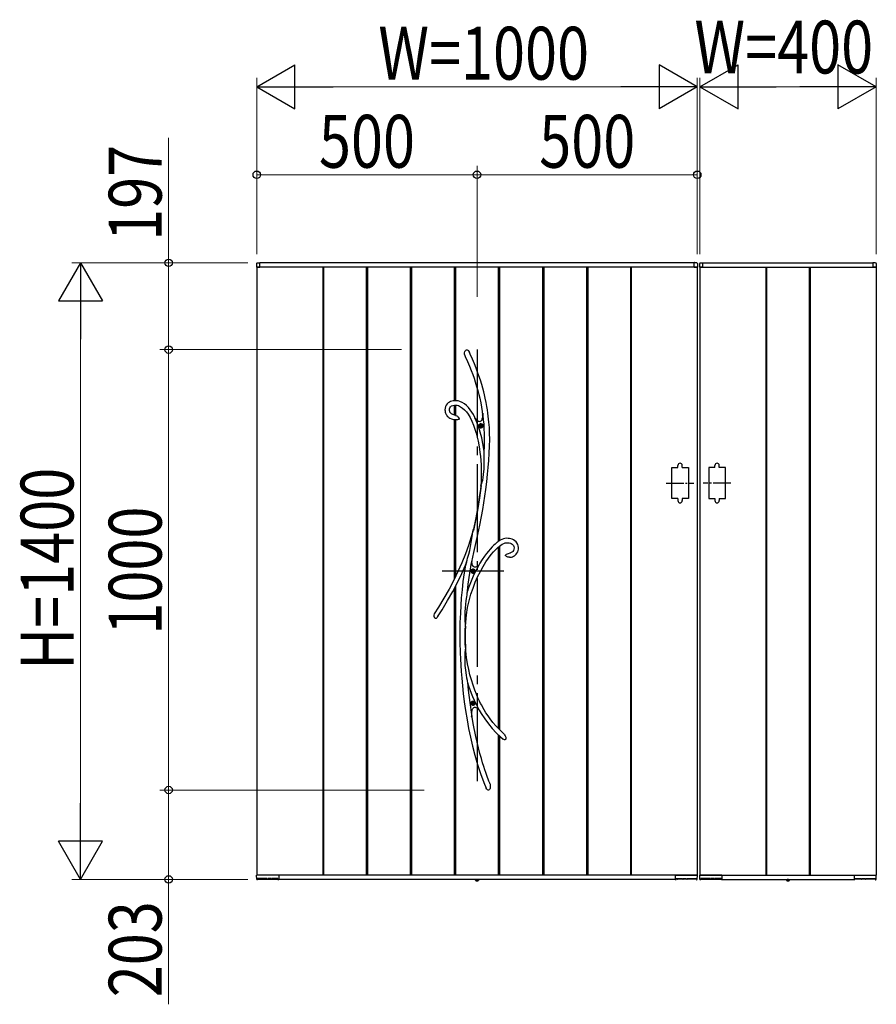
# Model space of a CAD drawing. Units: millimetres. Extents: x 0 to 1682, y 0 to 1188.
# Drawn here: x 363 to 460, y 275 to 387 of the extents above; entities that cross this region are included whole.
import ezdxf

# ---------------------------------------------------------------- set-up
doc = ezdxf.new("R2010")
doc.units = ezdxf.units.MM
doc.linetypes.add('YCENTER_1', pattern=[13, 10, -1, 1, -1])
doc.linetypes.add('YDOT_1', pattern=[2, 1, -1])
for name, color, linetype, lineweight in [('YKK_13', 4, 'Continuous', 30), ('YKK_A1', 4, 'Continuous', 30), ('YKK_D', 6, 'Continuous', 13)]:
    doc.layers.add(name, color=color, linetype=linetype, lineweight=lineweight)
doc.styles.add('text-b', font='extslim2.shx', dxfattribs={"width": 0.8, "bigfont": 'extfont2.shx'})

msp = doc.modelspace()

# ---------------------------------------------------------------- linework, layer by layer
at = {"layer": 'YKK_13'}
for p, q in [((413.72, 348.78), (413.75, 348.93)), ((413.73, 348.64), (413.72, 348.78)), ((413.75, 348.93), (413.78, 348.99)), ((413.78, 348.99), (413.82, 349.06)), ((413.82, 349.06), (413.87, 349.1)), ((413.87, 349.1), (413.92, 349.13)), ((413.92, 349.13), (413.96, 349.14)), ((413.96, 349.14), (414, 349.13)), ((414, 349.13), (414.03, 349.12)), ((414.03, 349.12), (414.08, 349.09)), ((414.08, 349.09), (414.15, 349.03)), ((414.15, 349.03), (414.22, 348.94)), ((414.22, 348.94), (414.28, 348.83)), ((414.28, 348.83), (414.29, 348.81)), ((414.36, 348.65), (414.29, 348.81)), ((413.77, 348.44), (413.73, 348.64)), ((413.79, 348.4), (413.77, 348.44)), ((413.79, 348.39), (413.79, 348.4)), ((413.79, 348.39), (413.8, 348.38)), ((413.79, 348.39), (413.79, 348.39)), ((413.79, 348.39), (413.79, 348.39)), ((413.8, 348.38), (414.04, 347.81)), ((414.04, 347.81), (414.27, 347.27)), ((414.61, 348.08), (414.36, 348.65)), ((414.83, 347.55), (414.61, 348.08)), ((414.27, 347.27), (414.46, 346.78)), ((414.46, 346.78), (414.64, 346.32)), ((415.02, 347.06), (414.83, 347.55)), ((415.19, 346.6), (415.02, 347.06)), ((415.35, 346.17), (415.19, 346.6)), ((414.64, 346.32), (414.79, 345.89)), ((414.79, 345.89), (414.93, 345.48)), ((414.93, 345.48), (415.09, 344.97)), ((415.52, 345.67), (415.35, 346.17)), ((415.67, 345.2), (415.52, 345.67)), ((415.09, 344.97), (415.23, 344.49)), ((415.23, 344.49), (415.34, 344.05)), ((415.79, 344.77), (415.67, 345.2)), ((415.9, 344.37), (415.79, 344.77)), ((415.99, 344), (415.9, 344.37)), ((411.99, 343.19), (411.86, 343.1)), ((412.14, 343.26), (411.99, 343.19)), ((412.29, 343.31), (412.14, 343.26)), ((412.44, 343.34), (412.29, 343.31)), ((412.6, 343.35), (412.44, 343.34)), ((412.8, 343.35), (412.6, 343.35)), ((412.99, 343.32), (412.8, 343.35)), ((413.18, 343.26), (412.99, 343.32)), ((413.45, 343.14), (413.18, 343.26)), ((415.34, 344.05), (415.44, 343.64)), ((415.44, 343.64), (415.55, 343.1)), ((416.07, 343.65), (415.99, 344)), ((416.17, 343.15), (416.07, 343.65)), ((411.51, 342.51), (411.49, 342.32)), ((411.49, 342.32), (411.5, 342.19)), ((411.5, 342.19), (411.52, 342.06)), ((411.56, 342.69), (411.51, 342.51)), ((411.63, 342.85), (411.56, 342.69)), ((411.74, 342.98), (411.63, 342.85)), ((411.86, 343.1), (411.74, 342.98)), ((412, 342.41), (412.04, 342.55)), ((412, 342.24), (412, 342.41)), ((412.03, 342.11), (412, 342.24)), ((412.05, 342.06), (412.03, 342.11)), ((412.04, 342.55), (412.12, 342.67)), ((412.12, 342.67), (412.24, 342.75)), ((412.24, 342.75), (412.4, 342.82)), ((412.4, 342.82), (412.57, 342.85)), ((412.57, 342.85), (412.74, 342.85)), ((412.74, 342.85), (412.89, 342.83)), ((412.89, 342.83), (413.03, 342.79)), ((413.03, 342.79), (413.27, 342.67)), ((413.27, 342.67), (413.49, 342.51)), ((413.7, 342.98), (413.45, 343.14)), ((413.49, 342.51), (413.71, 342.32)), ((413.94, 342.79), (413.7, 342.98)), ((413.71, 342.32), (413.92, 342.09)), ((413.92, 342.09), (414.11, 341.82)), ((414.16, 342.57), (413.94, 342.79)), ((414.36, 342.33), (414.16, 342.57)), ((414.55, 342.06), (414.36, 342.33)), ((415.55, 343.1), (415.64, 342.6)), ((415.64, 342.6), (415.71, 342.14)), ((415.71, 342.14), (415.77, 341.71)), ((416.25, 342.7), (416.17, 343.15)), ((416.32, 342.3), (416.25, 342.7)), ((416.37, 341.93), (416.32, 342.3)), ((411.52, 342.06), (411.56, 341.94)), ((411.56, 341.94), (411.63, 341.79)), ((411.63, 341.79), (411.7, 341.69)), ((411.7, 341.69), (411.76, 341.61)), ((411.76, 341.61), (411.84, 341.53)), ((411.84, 341.53), (411.92, 341.46)), ((411.92, 341.46), (412.05, 341.38)), ((412.09, 342), (412.05, 342.06)), ((412.05, 341.38), (412.22, 341.29)), ((412.15, 341.93), (412.09, 342)), ((412.24, 341.85), (412.15, 341.93)), ((412.22, 341.29), (412.46, 341.22)), ((412.38, 341.78), (412.24, 341.85)), ((412.56, 341.71), (412.38, 341.78)), ((412.46, 341.22), (412.6, 341.2)), ((412.6, 341.71), (412.56, 341.71)), ((412.7, 341.69), (412.6, 341.71)), ((412.6, 341.7), (412.6, 341.7)), ((412.6, 341.7), (412.6, 341.7)), ((412.6, 341.7), (412.6, 341.7)), ((412.6, 341.7), (412.6, 341.7)), ((412.63, 341.19), (412.6, 341.19)), ((412.6, 341.19), (412.6, 341.19)), ((412.66, 341.19), (412.63, 341.19)), ((412.73, 341.19), (412.66, 341.19)), ((412.69, 341.68), (412.69, 341.68)), ((412.69, 341.68), (412.69, 341.68)), ((412.69, 341.68), (412.7, 341.68)), ((412.7, 341.68), (412.74, 341.67)), ((412.86, 341.19), (412.73, 341.19)), ((412.74, 341.67), (412.83, 341.63)), ((412.83, 341.63), (412.91, 341.59)), ((412.93, 341.19), (412.86, 341.19)), ((412.91, 341.59), (412.97, 341.53)), ((413.01, 341.2), (412.93, 341.19)), ((412.97, 341.53), (413.03, 341.47)), ((413.06, 341.22), (413.01, 341.2)), ((413.03, 341.47), (413.07, 341.38)), ((413.09, 341.24), (413.06, 341.22)), ((413.07, 341.38), (413.09, 341.33)), ((413.09, 341.33), (413.1, 341.3)), ((413.1, 341.27), (413.09, 341.26)), ((413.09, 341.26), (413.09, 341.24)), ((413.1, 341.3), (413.1, 341.29)), ((413.1, 341.29), (413.1, 341.28)), ((413.1, 341.28), (413.1, 341.27)), ((414.11, 341.82), (414.34, 341.43)), ((414.34, 341.43), (414.55, 341.01)), ((414.72, 341.78), (414.55, 342.06)), ((414.55, 341.01), (414.73, 340.56)), ((414.89, 341.44), (414.72, 341.78)), ((414.84, 341.49), (414.89, 341.42)), ((414.93, 341.37), (414.89, 341.44)), ((415.08, 341), (414.89, 341.42)), ((415.06, 341.21), (414.89, 341.42)), ((414.89, 341.42), (414.92, 341.38)), ((414.92, 341.38), (414.94, 341.36)), ((414.93, 341.36), (414.93, 341.37)), ((414.94, 341.36), (414.94, 341.36)), ((415.21, 341.06), (415.06, 341.21)), ((415.29, 340.42), (415.08, 341)), ((415.29, 341), (415.21, 341.06)), ((415.37, 340.97), (415.29, 341)), ((415.44, 340.96), (415.37, 340.97)), ((415.5, 340.97), (415.44, 340.96)), ((415.56, 341.01), (415.5, 340.97)), ((415.61, 341.07), (415.56, 341.01)), ((415.66, 341.15), (415.61, 341.07)), ((415.69, 341.26), (415.66, 341.15)), ((415.74, 341.44), (415.69, 341.26)), ((415.77, 341.66), (415.74, 341.44)), ((415.78, 341.92), (415.77, 341.66)), ((415.77, 341.73), (415.78, 341.77)), ((415.77, 341.71), (415.77, 341.73)), ((415.77, 341.71), (415.77, 341.71)), ((415.82, 341.69), (415.78, 341.92)), ((415.78, 341.87), (415.78, 341.9)), ((415.78, 341.77), (415.78, 341.87)), ((416.41, 341.59), (416.37, 341.93)), ((416.45, 341.26), (416.41, 341.59)), ((416.48, 340.93), (416.45, 341.26)), ((414.73, 340.56), (414.89, 340.11)), ((414.89, 340.11), (415.02, 339.66)), ((415.49, 339.78), (415.29, 340.42)), ((416.53, 340.31), (416.48, 340.93)), ((416.56, 339.65), (416.53, 340.31)), ((415.02, 339.66), (415.14, 339.2)), ((415.14, 339.2), (415.25, 338.76)), ((415.25, 338.76), (415.33, 338.32)), ((415.66, 339.14), (415.49, 339.78)), ((415.8, 338.49), (415.66, 339.14)), ((416.55, 338.18), (416.57, 338.94)), ((416.57, 338.94), (416.56, 339.65)), ((415.33, 338.32), (415.41, 337.86)), ((415.41, 337.86), (415.46, 337.47)), ((415.9, 337.83), (415.8, 338.49)), ((415.94, 337.58), (415.9, 337.83)), ((416.52, 337.38), (416.55, 338.18)), ((415.46, 337.47), (415.51, 337.04)), ((415.51, 337.04), (415.56, 336.57)), ((415.56, 336.57), (415.59, 336.05)), ((415.95, 337.45), (415.94, 337.58)), ((415.96, 337.16), (415.95, 337.45)), ((415.96, 336.87), (415.96, 337.16)), ((415.96, 336.28), (415.96, 336.87)), ((416.41, 335.77), (416.48, 336.57)), ((416.48, 336.57), (416.52, 337.38)), ((415.59, 336.05), (415.61, 335.49)), ((415.61, 335.49), (415.61, 334.88)), ((415.88, 334.96), (415.94, 335.63)), ((415.94, 335.63), (415.96, 336.28)), ((416.34, 334.99), (416.41, 335.77)), ((415.61, 334.88), (415.59, 334.22)), ((415.73, 334.12), (415.78, 334.31)), ((415.78, 334.31), (415.84, 334.63)), ((415.84, 334.63), (415.88, 334.96)), ((416.24, 334.12), (416.34, 334.99)), ((415.61, 333.73), (415.41, 332.34)), ((415.56, 333.64), (415.48, 333.05)), ((415.59, 334.22), (415.56, 333.64)), ((415.56, 333.64), (415.57, 333.68)), ((415.57, 333.66), (415.56, 333.64)), ((415.56, 333.64), (415.56, 333.64)), ((415.56, 333.64), (415.56, 333.64)), ((415.57, 333.68), (415.61, 333.78)), ((415.59, 333.7), (415.57, 333.66)), ((415.61, 333.73), (415.59, 333.7)), ((415.61, 333.78), (415.64, 333.86)), ((415.64, 333.86), (415.68, 333.95)), ((415.68, 333.95), (415.73, 334.12)), ((416.03, 332.5), (416.14, 333.28)), ((416.14, 333.28), (416.24, 334.12)), ((415.41, 332.34), (415.18, 330.9)), ((415.39, 332.43), (415.29, 331.78)), ((415.48, 333.05), (415.39, 332.43)), ((415.92, 331.75), (416.03, 332.5)), ((415.18, 330.9), (414.97, 329.76)), ((415.18, 331.12), (415.07, 330.48)), ((415.29, 331.78), (415.18, 331.12)), ((415.65, 330.21), (415.79, 330.99)), ((415.79, 330.99), (415.92, 331.75)), ((414.95, 329.85), (414.72, 328.76)), ((415.07, 330.48), (414.95, 329.85)), ((415.45, 329.2), (415.65, 330.21)), ((414.72, 328.76), (414.47, 327.88)), ((414.67, 328.44), (414.71, 328.67)), ((414.71, 328.67), (414.72, 328.72)), ((414.72, 328.76), (414.72, 328.74)), ((414.72, 328.75), (414.73, 328.76)), ((414.72, 328.74), (414.72, 328.75)), ((414.72, 328.72), (414.72, 328.74)), ((414.97, 329.76), (414.73, 328.6)), ((414.73, 328.76), (414.73, 328.76)), ((414.73, 328.76), (414.73, 328.76)), ((414.73, 328.76), (414.73, 328.73)), ((414.73, 328.73), (414.73, 328.67)), ((414.73, 328.67), (414.73, 328.6)), ((415.24, 328.17), (415.45, 329.2)), ((414.47, 327.88), (414.16, 326.92)), ((414.48, 327.26), (414.55, 327.72)), ((414.55, 327.72), (414.62, 328.2)), ((414.62, 328.2), (414.67, 328.44)), ((415, 327.14), (415.24, 328.17)), ((417.96, 327.6), (417.77, 327.51)), ((418.13, 327.66), (417.96, 327.6)), ((418.3, 327.71), (418.13, 327.66)), ((418.48, 327.73), (418.3, 327.71)), ((418.65, 327.72), (418.48, 327.73)), ((418.82, 327.7), (418.65, 327.72)), ((418.98, 327.67), (418.82, 327.7)), ((419.14, 327.61), (418.98, 327.67)), ((419.29, 327.54), (419.14, 327.61)), ((419.43, 327.44), (419.29, 327.54)), ((414.16, 326.92), (413.81, 325.95)), ((414.31, 326.36), (414.4, 326.8)), ((414.4, 326.8), (414.48, 327.26)), ((414.77, 326.1), (415, 327.14)), ((416.62, 326.51), (416.43, 326.28)), ((416.84, 326.75), (416.62, 326.51)), ((417.03, 326.93), (416.84, 326.75)), ((417.02, 326.2), (417.27, 326.47)), ((417.18, 327.08), (417.03, 326.93)), ((417.31, 327.19), (417.18, 327.08)), ((417.27, 326.47), (417.48, 326.67)), ((417.38, 327.24), (417.31, 327.19)), ((417.44, 327.29), (417.38, 327.24)), ((417.51, 327.34), (417.44, 327.29)), ((417.48, 326.67), (417.67, 326.83)), ((417.62, 327.42), (417.51, 327.34)), ((417.77, 327.51), (417.62, 327.42)), ((417.67, 326.83), (417.84, 326.96)), ((417.84, 326.96), (418, 327.07)), ((418, 327.07), (418.17, 327.15)), ((418.17, 327.15), (418.33, 327.2)), ((418.33, 327.2), (418.48, 327.23)), ((418.48, 327.23), (418.63, 327.23)), ((418.63, 327.23), (418.79, 327.2)), ((418.79, 327.2), (418.94, 327.16)), ((418.94, 327.16), (419.02, 327.12)), ((419.02, 327.12), (419.11, 327.07)), ((419.11, 327.07), (419.19, 327)), ((419.19, 327), (419.26, 326.91)), ((419.26, 326.91), (419.31, 326.8)), ((419.32, 326.49), (419.27, 326.35)), ((419.31, 326.8), (419.33, 326.65)), ((419.33, 326.65), (419.32, 326.49)), ((419.56, 327.33), (419.43, 327.44)), ((419.66, 327.2), (419.56, 327.33)), ((419.75, 327.04), (419.66, 327.2)), ((419.8, 326.87), (419.75, 327.04)), ((419.83, 326.69), (419.8, 326.87)), ((419.8, 326.34), (419.83, 326.51)), ((419.83, 326.51), (419.83, 326.69)), ((413.81, 325.95), (413.41, 324.96)), ((414, 325.24), (414.07, 325.46)), ((414.07, 325.46), (414.2, 325.93)), ((414.2, 325.93), (414.31, 326.36)), ((414.54, 325.04), (414.77, 326.1)), ((415.73, 325.32), (415.47, 324.9)), ((415.98, 325.69), (415.73, 325.32)), ((416.21, 326.01), (415.98, 325.69)), ((416.15, 325.04), (416.45, 325.49)), ((416.43, 326.28), (416.21, 326.01)), ((416.45, 325.49), (416.74, 325.87)), ((416.74, 325.87), (417.02, 326.2)), ((418.36, 325.81), (418.39, 325.86)), ((418.36, 325.81), (418.36, 325.8)), ((418.36, 325.79), (418.36, 325.8)), ((418.36, 325.78), (418.36, 325.79)), ((418.36, 325.77), (418.36, 325.78)), ((418.37, 325.75), (418.36, 325.77)), ((418.38, 325.74), (418.37, 325.75)), ((418.4, 325.72), (418.38, 325.74)), ((418.39, 325.86), (418.46, 325.92)), ((418.43, 325.69), (418.4, 325.72)), ((418.47, 325.67), (418.43, 325.69)), ((418.46, 325.92), (418.58, 325.98)), ((418.54, 325.63), (418.47, 325.67)), ((418.63, 325.6), (418.54, 325.63)), ((418.58, 325.98), (418.7, 326.02)), ((418.73, 325.58), (418.63, 325.6)), ((418.7, 326.02), (418.89, 326.08)), ((418.79, 325.58), (418.73, 325.58)), ((418.81, 325.58), (418.79, 325.58)), ((418.81, 325.58), (418.81, 325.58)), ((418.81, 325.58), (418.89, 325.58)), ((418.81, 325.58), (418.81, 325.58)), ((418.81, 325.58), (418.81, 325.58)), ((418.81, 325.58), (418.81, 325.58)), ((418.89, 326.08), (418.91, 326.08)), ((418.89, 325.58), (419.04, 325.6)), ((418.91, 326.08), (418.92, 326.08)), ((418.92, 326.08), (418.93, 326.09)), ((418.99, 326.1), (418.93, 326.09)), ((418.93, 326.09), (418.93, 326.09)), ((418.93, 326.09), (418.93, 326.09)), ((418.93, 326.09), (418.93, 326.09)), ((419.08, 326.14), (418.99, 326.1)), ((419.04, 325.6), (419.17, 325.63)), ((419.15, 326.19), (419.08, 326.14)), ((419.2, 326.23), (419.15, 326.19)), ((419.17, 325.63), (419.28, 325.68)), ((419.27, 326.35), (419.2, 326.23)), ((419.28, 325.68), (419.38, 325.74)), ((419.38, 325.74), (419.46, 325.8)), ((419.46, 325.8), (419.58, 325.92)), ((419.58, 325.92), (419.67, 326.04)), ((419.67, 326.04), (419.75, 326.18)), ((419.75, 326.18), (419.8, 326.34)), ((413.41, 324.96), (412.97, 323.97)), ((413.41, 323.72), (413.84, 324.69)), ((413.84, 324.68), (413.68, 323.8)), ((413.83, 324.67), (413.84, 324.7)), ((413.84, 324.68), (413.83, 324.67)), ((413.83, 324.67), (413.83, 324.66)), ((413.83, 324.66), (413.83, 324.67)), ((413.84, 324.7), (413.86, 324.77)), ((413.85, 324.73), (413.84, 324.69)), ((413.84, 324.69), (413.84, 324.68)), ((413.87, 324.8), (413.85, 324.73)), ((413.86, 324.77), (413.89, 324.89)), ((413.89, 324.88), (413.87, 324.8)), ((413.94, 325.04), (413.89, 324.88)), ((413.89, 324.89), (413.93, 325.02)), ((413.93, 325.02), (414, 325.24)), ((414.3, 323.75), (414.52, 324.97)), ((414.52, 324.97), (414.54, 325.04)), ((414.54, 325.03), (414.54, 325.04)), ((414.58, 324.84), (414.54, 325.04)), ((414.54, 325.03), (414.54, 325.04)), ((414.54, 325.03), (414.54, 325.03)), ((414.63, 324.68), (414.58, 324.84)), ((414.69, 324.56), (414.63, 324.68)), ((414.77, 324.48), (414.69, 324.56)), ((414.86, 324.44), (414.77, 324.48)), ((414.97, 324.44), (414.86, 324.44)), ((415.09, 324.49), (414.97, 324.44)), ((415.22, 324.57), (415.09, 324.49)), ((415.35, 324.69), (415.22, 324.57)), ((415.34, 324.69), (415.35, 324.69)), ((415.35, 324.69), (415.34, 324.69)), ((415.47, 324.9), (415.35, 324.68)), ((415.52, 323.97), (415.83, 324.54)), ((415.83, 324.54), (416.15, 325.04)), ((412.97, 323.97), (412.49, 322.96)), ((412.92, 322.7), (413.41, 323.72)), ((413.68, 323.8), (413.54, 322.83)), ((414.13, 322.51), (414.3, 323.75)), ((414.93, 322.73), (415.2, 323.34)), ((415.2, 323.34), (415.52, 323.97)), ((412.49, 322.96), (411.96, 321.94)), ((412.38, 321.68), (412.92, 322.7)), ((413.54, 322.83), (413.43, 321.88)), ((414.04, 321.73), (414.13, 322.51)), ((414.44, 321.38), (414.68, 322.08)), ((414.68, 322.08), (414.93, 322.73)), ((411.38, 320.92), (410.75, 319.89)), ((411.96, 321.94), (411.38, 320.92)), ((411.8, 320.65), (412.38, 321.68)), ((413.35, 320.96), (413.28, 320.09)), ((413.43, 321.88), (413.35, 320.96)), ((413.92, 321.09), (413.86, 320.65)), ((413.96, 321.3), (413.92, 321.09)), ((413.99, 321.5), (413.96, 321.3)), ((414.01, 321.61), (413.99, 321.5)), ((414.03, 321.7), (414.01, 321.61)), ((414.04, 321.73), (414.03, 321.7)), ((414.24, 320.64), (414.44, 321.38)), ((410.75, 319.89), (410.27, 319.14)), ((411.17, 319.61), (411.8, 320.65)), ((413.28, 320.09), (413.24, 319.23)), ((413.77, 319.8), (413.75, 319.37)), ((413.81, 320.23), (413.77, 319.8)), ((413.86, 320.65), (413.81, 320.23)), ((413.94, 319.04), (414.07, 319.86)), ((414.07, 319.86), (414.24, 320.64)), ((410.38, 318.65), (410.36, 318.65)), ((410.4, 318.63), (410.38, 318.65)), ((410.42, 318.63), (410.4, 318.63)), ((410.44, 318.63), (410.42, 318.63)), ((410.48, 318.64), (410.44, 318.63)), ((410.53, 318.67), (410.48, 318.64)), ((410.57, 318.71), (410.53, 318.67)), ((410.59, 318.74), (410.57, 318.71)), ((410.65, 318.81), (410.59, 318.74)), ((410.67, 318.84), (410.65, 318.81)), ((410.66, 318.83), (411.17, 319.61)), ((410.69, 318.86), (410.67, 318.84)), ((410.69, 318.87), (410.69, 318.87)), ((410.69, 318.87), (410.69, 318.86)), ((413.24, 319.23), (413.2, 318.17)), ((413.75, 319.37), (413.74, 318.93)), ((413.74, 318.93), (413.75, 318.5)), ((413.85, 318.19), (413.94, 319.04)), ((413.2, 318.17), (413.18, 317.06)), ((413.75, 318.5), (413.76, 318.27)), ((413.76, 318.27), (413.78, 318.05)), ((413.79, 317.49), (413.77, 317.52)), ((413.77, 316.69), (413.77, 317.52)), ((413.78, 318.05), (413.8, 317.85)), ((413.8, 317.48), (413.79, 317.49)), ((413.8, 317.85), (413.81, 317.66)), ((413.81, 317.5), (413.8, 317.48)), ((413.8, 317.48), (413.8, 317.48)), ((413.81, 317.66), (413.81, 317.59)), ((413.81, 316.95), (413.82, 317.59)), ((413.81, 317.59), (413.81, 317.58)), ((413.81, 317.58), (413.81, 317.5)), ((413.82, 317.66), (413.85, 318.19)), ((413.18, 317.06), (413.19, 315.92)), ((413.78, 315.61), (413.77, 316.69)), ((413.82, 315.6), (413.81, 316.95)), ((413.19, 315.92), (413.22, 314.73)), ((413.78, 315.61), (413.8, 315.68)), ((413.81, 315.29), (413.78, 315.04)), ((413.8, 315.68), (413.81, 315.69)), ((413.81, 315.69), (413.81, 315.7)), ((413.81, 315.7), (413.81, 315.69)), ((413.81, 315.69), (413.82, 315.66)), ((413.82, 315.51), (413.81, 315.29)), ((413.82, 315.66), (413.82, 315.6)), ((413.87, 314.96), (413.82, 315.65)), ((413.82, 315.6), (413.82, 315.59)), ((413.82, 315.59), (413.82, 315.51)), ((413.22, 314.73), (413.25, 314.04)), ((413.76, 314.75), (413.74, 314.46)), ((413.74, 314.46), (413.74, 314.15)), ((413.74, 314.15), (413.74, 313.84)), ((413.78, 315.04), (413.76, 314.75)), ((413.95, 314.19), (413.87, 314.96)), ((414.06, 313.48), (413.95, 314.19)), ((413.25, 314.04), (413.29, 313.33)), ((413.29, 313.33), (413.34, 312.61)), ((413.74, 313.84), (413.76, 313.3)), ((413.76, 313.3), (413.81, 312.76)), ((414.19, 312.82), (414.06, 313.48)), ((413.34, 312.61), (413.4, 311.84)), ((413.81, 312.76), (413.9, 312.18)), ((413.9, 312.18), (413.95, 311.89)), ((413.95, 311.89), (414, 311.61)), ((414.33, 312.21), (414.19, 312.82)), ((414.49, 311.65), (414.33, 312.21)), ((413.4, 311.84), (413.48, 310.99)), ((413.48, 310.99), (413.57, 310.11)), ((414, 311.61), (414.03, 311.49)), ((414.03, 311.49), (414.05, 311.37)), ((414.05, 311.37), (414.14, 310.5)), ((414.68, 311.04), (414.49, 311.65)), ((414.87, 310.5), (414.68, 311.04)), ((413.57, 310.11), (413.69, 309.16)), ((414.14, 310.5), (414.31, 309.1)), ((415.06, 310.02), (414.87, 310.5)), ((415.24, 309.61), (415.06, 310.02)), ((413.69, 309.16), (413.83, 308.16)), ((414.31, 309.1), (414.51, 307.73)), ((414.72, 308.48), (414.78, 308.53)), ((414.78, 308.53), (414.85, 308.55)), ((414.85, 308.55), (414.92, 308.55)), ((414.92, 308.55), (415.01, 308.52)), ((415.41, 309.25), (415.24, 309.61)), ((415.54, 308.99), (415.41, 309.25)), ((415.66, 308.77), (415.54, 308.99)), ((415.79, 308.52), (415.66, 308.77)), ((413.83, 308.16), (414, 307.12)), ((414.51, 307.73), (414.55, 307.51)), ((414.55, 307.43), (414.52, 307.55)), ((414.55, 307.77), (414.56, 308)), ((414.55, 307.51), (414.55, 307.77)), ((414.71, 306.7), (414.55, 307.63)), ((414.56, 308), (414.59, 308.18)), ((414.59, 308.18), (414.62, 308.31)), ((414.62, 308.31), (414.67, 308.41)), ((414.67, 308.41), (414.72, 308.48)), ((415.01, 308.52), (415.11, 308.47)), ((415.11, 308.47), (415.24, 308.37)), ((415.24, 308.37), (415.39, 308.22)), ((415.39, 308.22), (415.38, 308.23)), ((415.38, 308.23), (415.38, 308.23)), ((415.38, 308.23), (415.38, 308.23)), ((415.39, 308.23), (415.62, 307.83)), ((415.42, 308.19), (415.39, 308.22)), ((415.45, 308.15), (415.42, 308.19)), ((415.49, 308.1), (415.45, 308.15)), ((415.62, 307.83), (416.01, 307.23)), ((415.96, 308.24), (415.79, 308.52)), ((416.15, 307.92), (415.96, 308.24)), ((416.38, 307.58), (416.15, 307.92)), ((416.64, 307.22), (416.38, 307.58)), ((414, 307.12), (414.18, 306.15)), ((415, 305.22), (414.71, 306.7)), ((416.01, 307.23), (416.43, 306.66)), ((416.43, 306.66), (416.87, 306.14)), ((416.94, 306.83), (416.64, 307.22)), ((417.28, 306.43), (416.94, 306.83)), ((417.67, 306.01), (417.28, 306.43)), ((414.18, 306.15), (414.38, 305.15)), ((415.15, 304.57), (415, 305.22)), ((416.87, 306.14), (417.32, 305.65)), ((417.32, 305.65), (417.8, 305.2)), ((418.1, 305.59), (417.67, 306.01)), ((417.8, 305.2), (418.11, 304.93)), ((418.22, 305.5), (418.1, 305.59)), ((418.21, 305.49), (418.21, 305.49)), ((418.21, 305.49), (418.22, 305.48)), ((418.22, 305.48), (418.26, 305.43)), ((418.26, 305.43), (418.33, 305.3)), ((418.33, 305.3), (418.39, 305.16)), ((414.38, 305.15), (414.61, 304.13)), ((414.61, 304.13), (414.88, 303.1)), ((415.31, 303.92), (415.15, 304.57)), ((418.16, 304.9), (418.11, 304.93)), ((418.25, 304.86), (418.16, 304.9)), ((418.31, 304.86), (418.25, 304.86)), ((418.34, 304.87), (418.31, 304.86)), ((418.35, 304.88), (418.34, 304.87)), ((418.36, 304.88), (418.35, 304.88)), ((418.39, 304.91), (418.36, 304.88)), ((418.39, 305.16), (418.41, 305.04)), ((418.4, 304.95), (418.39, 304.91)), ((418.41, 305.04), (418.4, 304.95)), ((414.88, 303.1), (415.18, 302.06)), ((415.47, 303.29), (415.31, 303.92)), ((415.63, 302.73), (415.47, 303.29)), ((415.18, 302.06), (415.51, 301.02)), ((415.77, 302.23), (415.63, 302.73)), ((415.9, 301.81), (415.77, 302.23)), ((415.51, 301.02), (415.89, 300)), ((416.02, 301.45), (415.9, 301.81)), ((416.13, 301.14), (416.02, 301.45)), ((416.17, 301.02), (416.13, 301.14)), ((416.21, 300.91), (416.17, 301.02)), ((416.25, 300.8), (416.21, 300.91)), ((416.29, 300.7), (416.25, 300.8)), ((415.89, 300), (416.16, 299.35)), ((416.33, 300.57), (416.29, 300.7)), ((416.4, 300.39), (416.33, 300.57)), ((416.49, 300.17), (416.4, 300.39)), ((416.59, 299.91), (416.49, 300.17)), ((416.6, 299.9), (416.59, 299.91)), ((416.6, 299.9), (416.6, 299.9)), ((416.6, 299.9), (416.6, 299.89)), ((416.6, 299.89), (416.61, 299.83)), ((416.61, 299.83), (416.63, 299.71)), ((416.63, 299.71), (416.64, 299.58)), ((416.18, 299.3), (416.16, 299.34)), ((416.23, 299.25), (416.18, 299.3)), ((416.27, 299.21), (416.23, 299.25)), ((416.32, 299.17), (416.27, 299.21)), ((416.38, 299.15), (416.32, 299.17)), ((416.4, 299.15), (416.38, 299.15)), ((416.41, 299.15), (416.4, 299.15)), ((416.43, 299.15), (416.41, 299.15)), ((416.45, 299.15), (416.43, 299.15)), ((416.51, 299.18), (416.45, 299.15)), ((416.55, 299.22), (416.51, 299.18)), ((416.59, 299.28), (416.55, 299.22)), ((416.61, 299.34), (416.59, 299.28)), ((416.63, 299.46), (416.61, 299.34)), ((416.64, 299.58), (416.63, 299.46))]:
    msp.add_line(p, q, dxfattribs=at)
at = {"layer": 'YKK_13', "linetype": 'YCENTER_1'}
for p, q in [((415.13, 349.15), (415.13, 299.15)), ((418.18, 324), (411.18, 324))]:
    msp.add_line(p, q, dxfattribs=at)
at = {"layer": 'YKK_13', "linetype": 'YCENTER_1', "ltscale": 0.08}
for p, q in [((415.29, 340.5), (415.87, 340.5)), ((415.58, 340.21), (415.58, 340.79)), ((414.68, 323.71), (414.68, 324.29)), ((414.39, 309), (414.97, 309)), ((414.68, 308.71), (414.68, 309.29))]:
    msp.add_line(p, q, dxfattribs=at)
at = {"layer": 'YKK_13', "linetype": 'Continuous'}
for p, q in [((415.52, 340.52), (415.48, 340.52)), ((415.48, 340.52), (415.48, 340.48)), ((415.48, 340.48), (415.52, 340.48)), ((415.6, 340.6), (415.56, 340.6)), ((415.56, 340.6), (415.56, 340.56)), ((415.56, 340.44), (415.56, 340.4)), ((415.56, 340.4), (415.6, 340.4)), ((415.6, 340.56), (415.6, 340.6)), ((415.6, 340.4), (415.6, 340.44)), ((415.68, 340.52), (415.64, 340.52)), ((415.64, 340.48), (415.68, 340.48)), ((415.68, 340.48), (415.68, 340.52)), ((414.62, 324.02), (414.58, 324.02)), ((414.58, 324.02), (414.58, 323.98)), ((414.58, 323.98), (414.62, 323.98)), ((414.7, 324.1), (414.66, 324.1)), ((414.66, 324.1), (414.66, 324.06)), ((414.66, 323.94), (414.66, 323.9)), ((414.66, 323.9), (414.7, 323.9)), ((414.7, 324.06), (414.7, 324.1)), ((414.7, 323.9), (414.7, 323.94)), ((414.78, 324.02), (414.74, 324.02)), ((414.74, 323.98), (414.78, 323.98)), ((414.78, 323.98), (414.78, 324.02)), ((414.62, 309.02), (414.58, 309.02)), ((414.58, 309.02), (414.58, 308.98)), ((414.58, 308.98), (414.62, 308.98)), ((414.7, 309.1), (414.66, 309.1)), ((414.66, 309.1), (414.66, 309.06)), ((414.66, 308.94), (414.66, 308.9)), ((414.66, 308.9), (414.7, 308.9)), ((414.7, 309.06), (414.7, 309.1)), ((414.7, 308.9), (414.7, 308.94)), ((414.78, 309.02), (414.74, 309.02)), ((414.74, 308.98), (414.78, 308.98)), ((414.78, 308.98), (414.78, 309.02))]:
    msp.add_line(p, q, dxfattribs=at)
at = {"layer": 'YKK_13'}
for centre, radius in [((415.58, 340.5), 0.24), ((415.58, 340.5), 0.225), ((415.58, 340.5), 0.225), ((414.68, 324), 0.24), ((414.68, 324), 0.225), ((414.68, 324), 0.225), ((414.68, 309), 0.24), ((414.68, 309), 0.225), ((414.68, 309), 0.225)]:
    msp.add_circle(centre, radius, dxfattribs=at)
at = {"layer": 'YKK_13', "linetype": 'Continuous'}
for centre in [(415.58, 340.5), (414.68, 324), (414.68, 309)]:
    msp.add_circle(centre, 0.188, dxfattribs=at)
at = {"layer": 'YKK_13', "linetype": 'YDOT_1', "ltscale": 0.1}
for centre in [(415.58, 340.5), (414.68, 324), (414.68, 309)]:
    msp.add_circle(centre, 0.125, dxfattribs=at)
at = {"layer": 'YKK_13'}
for centre, radius, start, end in [((393.26, 338.98), 22.73, 356.4681, 6.8655), ((428.72, 317.01), 15.42, 150.151, 162.2046), ((417.47, 325.5), 2.97, 187.0266, 189.0009), ((413.97, 326.08), 1.96, 314.6248, 315.6643), ((410.6, 318.95), 0.376, 148.5479, 232.1717), ((428.5, 315.65), 15.07, 196.4889, 209.5473), ((420.45, 307.62), 5.9, 179.9232, 181.8639)]:
    msp.add_arc(centre, radius, start, end, dxfattribs=at)
at = {"layer": 'YKK_13', "linetype": 'Continuous'}
for centre, start, end in [((415.52, 340.56), 270, 0), ((415.52, 340.44), 0, 90), ((415.64, 340.56), 180, 270), ((415.64, 340.44), 90, 180), ((414.62, 324.06), 270, 0), ((414.62, 323.94), 0, 90), ((414.74, 324.06), 180, 270), ((414.74, 323.94), 90, 180), ((414.62, 309.06), 270, 0), ((414.62, 308.94), 0, 90), ((414.74, 309.06), 180, 270), ((414.74, 308.94), 90, 180)]:
    msp.add_arc(centre, 0.041, start, end, dxfattribs=at)
at = {"layer": 'YKK_A1'}
for p, q in [((390.1, 358.93), (390.1, 358.52)), ((390.17, 359.01), (390.45, 359.02)), ((439.78, 359), (390.48, 359)), ((390.48, 358.5), (390.48, 359)), ((390.48, 358.51), (390.48, 359)), ((439.78, 358.5), (439.78, 359)), ((439.78, 358.51), (439.78, 359)), ((440.08, 359.01), (439.81, 359.02)), ((440.15, 358.93), (440.15, 358.52)), ((440.4, 358.93), (440.4, 358.52)), ((440.47, 359.01), (440.75, 359.02)), ((440.78, 359), (460.08, 359)), ((440.78, 358.5), (440.78, 359)), ((440.78, 358.51), (440.78, 359)), ((460.08, 358.5), (460.08, 359)), ((460.08, 358.51), (460.08, 359)), ((460.38, 359.01), (460.11, 359.02)), ((460.45, 358.93), (460.45, 358.52)), ((390.13, 358.5), (390.13, 289.5)), ((440.13, 358.5), (390.13, 358.5)), ((390.48, 358.5), (390.13, 358.5)), ((390.13, 358.5), (390.46, 358.5)), ((390.46, 358.5), (390.46, 358.5)), ((397.63, 358.5), (397.63, 289.5)), ((397.7, 358.5), (397.7, 289.5)), ((402.55, 358.5), (402.55, 289.5)), ((402.7, 358.5), (402.7, 289.5)), ((407.55, 358.5), (407.55, 289.5)), ((407.7, 358.5), (407.7, 289.5)), ((412.55, 358.5), (412.55, 343.35)), ((412.7, 358.5), (412.7, 343.35)), ((417.55, 358.5), (417.55, 327.37)), ((417.7, 358.5), (417.7, 327.47)), ((422.55, 358.5), (422.55, 289.5)), ((422.7, 358.5), (422.7, 289.5)), ((427.55, 358.5), (427.55, 289.5)), ((427.7, 358.5), (427.7, 289.5)), ((432.55, 358.5), (432.55, 289.5)), ((432.63, 358.5), (432.63, 289.5)), ((439.78, 358.5), (440.13, 358.5)), ((440.13, 358.5), (439.79, 358.5)), ((439.79, 358.5), (439.79, 358.5)), ((440.13, 358.5), (440.13, 289.5)), ((440.43, 358.5), (440.43, 289.5)), ((440.43, 358.5), (460.43, 358.5)), ((440.78, 358.5), (440.43, 358.5)), ((440.43, 358.5), (440.76, 358.5)), ((440.76, 358.5), (440.76, 358.5)), ((447.93, 358.5), (447.93, 289.5)), ((448, 358.5), (448, 289.5)), ((452.85, 358.5), (452.85, 289.5)), ((452.93, 358.5), (452.93, 289.5)), ((460.08, 358.5), (460.43, 358.5)), ((460.43, 358.5), (460.09, 358.5)), ((460.09, 358.5), (460.09, 358.5)), ((460.43, 358.5), (460.43, 289.5)), ((412.55, 342.85), (412.55, 341.71)), ((412.7, 342.85), (412.7, 341.68)), ((412.55, 341.2), (412.55, 323.09)), ((412.7, 341.19), (412.7, 323.4)), ((437.23, 332.25), (437.23, 335.75)), ((437.23, 335.75), (437.93, 335.75)), ((437.93, 335.75), (437.93, 336)), ((438.43, 335.75), (438.43, 336)), ((438.43, 335.75), (439.13, 335.75)), ((439.13, 335.75), (439.13, 332.25)), ((442.13, 335.75), (441.43, 335.75)), ((441.43, 335.75), (441.43, 332.25)), ((442.13, 335.75), (442.13, 336)), ((442.63, 335.75), (442.63, 336)), ((443.33, 335.75), (442.63, 335.75)), ((443.33, 332.25), (443.33, 335.75)), ((437.93, 332.25), (437.23, 332.25)), ((437.93, 332.25), (437.93, 332)), ((438.43, 332.25), (438.43, 332)), ((439.13, 332.25), (438.43, 332.25)), ((441.43, 332.25), (442.13, 332.25)), ((442.13, 332.25), (442.13, 332)), ((442.63, 332.25), (442.63, 332)), ((442.63, 332.25), (443.33, 332.25)), ((417.55, 326.74), (417.55, 306.13)), ((417.7, 326.86), (417.7, 305.98)), ((412.55, 322.01), (412.55, 289.5)), ((412.7, 322.3), (412.7, 289.5)), ((417.55, 305.43), (417.55, 289.5)), ((417.7, 305.29), (417.7, 289.5)), ((390.13, 289), (390.11, 289.47)), ((440.13, 289.5), (390.13, 289.5)), ((392.61, 289.5), (390.13, 289.5)), ((390.2, 288.97), (390.16, 288.97)), ((390.22, 289), (390.22, 289.09)), ((390.22, 289.02), (392.54, 289.02)), ((391.27, 289.1), (390.24, 289.1)), ((391.28, 289.09), (391.29, 289.05)), ((391.37, 289.05), (391.37, 289.09)), ((391.72, 289.1), (391.39, 289.1)), ((391.74, 289.09), (391.74, 289.05)), ((391.82, 289.05), (391.82, 289.09)), ((392.52, 289.1), (391.84, 289.1)), ((392.33, 289.1), (392.34, 289.05)), ((392.54, 289.09), (392.54, 289)), ((392.6, 288.98), (392.56, 288.98)), ((392.63, 289.5), (392.63, 289)), ((392.63, 289.48), (392.63, 289)), ((437.63, 289), (392.63, 289)), ((414.93, 288.97), (414.94, 289)), ((414.93, 288.97), (414.94, 288.93)), ((415.32, 288.97), (414.93, 288.97)), ((415.32, 289), (414.94, 289)), ((415.32, 288.97), (415.32, 289)), ((415.32, 288.97), (415.32, 288.93)), ((437.63, 289.5), (437.63, 289)), ((437.63, 289.48), (437.63, 289)), ((437.64, 289.5), (440.13, 289.5)), ((437.65, 288.98), (437.7, 288.98)), ((437.72, 289.09), (437.72, 289)), ((440.04, 289.02), (437.72, 289.02)), ((437.74, 289.1), (438.42, 289.1)), ((437.92, 289.1), (437.92, 289.05)), ((438.44, 289.05), (438.43, 289.09)), ((438.52, 289.09), (438.52, 289.05)), ((438.54, 289.1), (438.87, 289.1)), ((438.89, 289.05), (438.89, 289.09)), ((438.97, 289.09), (438.97, 289.05)), ((438.99, 289.1), (440.02, 289.1)), ((439.78, 289.5), (440.13, 289.5)), ((440.04, 289), (440.03, 289.09)), ((440.06, 288.97), (440.1, 288.97)), ((440.12, 289), (440.15, 289.47)), ((440.43, 289), (440.41, 289.47)), ((440.43, 289.5), (460.43, 289.5)), ((440.78, 289.5), (440.43, 289.5)), ((442.91, 289.5), (440.43, 289.5)), ((440.5, 288.97), (440.46, 288.97)), ((440.52, 289), (440.52, 289.09)), ((440.52, 289.02), (442.84, 289.02)), ((441.57, 289.1), (440.54, 289.1)), ((441.58, 289.09), (441.59, 289.05)), ((441.67, 289.05), (441.67, 289.09)), ((442.02, 289.1), (441.69, 289.1)), ((442.04, 289.09), (442.04, 289.05)), ((442.12, 289.05), (442.12, 289.09)), ((442.82, 289.1), (442.14, 289.1)), ((442.63, 289.1), (442.64, 289.05)), ((442.84, 289.09), (442.84, 289)), ((442.9, 288.98), (442.86, 288.98)), ((442.93, 289.5), (442.93, 289)), ((442.93, 289.48), (442.93, 289)), ((442.93, 289), (457.93, 289)), ((450.23, 288.97), (450.24, 289)), ((450.23, 288.97), (450.24, 288.93)), ((450.23, 288.97), (450.62, 288.97)), ((450.24, 289), (450.62, 289)), ((450.62, 288.97), (450.62, 289)), ((450.62, 288.97), (450.62, 288.93)), ((457.93, 289.5), (457.93, 289)), ((457.93, 289.48), (457.93, 289)), ((457.94, 289.5), (460.43, 289.5)), ((457.95, 288.98), (458, 288.98)), ((458.02, 289.09), (458.02, 289)), ((460.34, 289.02), (458.02, 289.02)), ((458.04, 289.1), (458.72, 289.1)), ((458.22, 289.1), (458.22, 289.05)), ((458.74, 289.05), (458.73, 289.09)), ((458.82, 289.09), (458.82, 289.05)), ((458.84, 289.1), (459.17, 289.1)), ((459.19, 289.05), (459.19, 289.09)), ((459.27, 289.09), (459.27, 289.05)), ((459.29, 289.1), (460.32, 289.1)), ((460.34, 289), (460.33, 289.09)), ((460.36, 288.97), (460.4, 288.97)), ((460.42, 289), (460.45, 289.47))]:
    msp.add_line(p, q, dxfattribs=at)
at = {"layer": 'YKK_A1', "linetype": 'YCENTER_1', "ltscale": 0.2}
for p, q in [((436.6, 334), (439.75, 334)), ((443.95, 334), (440.8, 334))]:
    msp.add_line(p, q, dxfattribs=at)
at = {"layer": 'YKK_A1', "linetype": 'YDOT_1'}
for p, q in [((415.01, 288.87), (415.07, 288.99)), ((415.07, 288.99), (415.13, 289.02)), ((415.19, 288.99), (415.13, 289.02)), ((415.24, 288.87), (415.19, 288.99)), ((450.31, 288.87), (450.37, 288.99)), ((450.37, 288.99), (450.43, 289.02)), ((450.49, 288.99), (450.43, 289.02)), ((450.54, 288.87), (450.49, 288.99))]:
    msp.add_line(p, q, dxfattribs=at)
at = {"layer": 'YKK_A1', "linetype": 'YCENTER_1'}
for p, q in [((415.13, 288.79), (415.13, 289)), ((450.43, 288.79), (450.43, 289))]:
    msp.add_line(p, q, dxfattribs=at)
at = {"layer": 'YKK_A1'}
for centre, radius, start, end in [((390.18, 358.93), 0.075, 93.5, 180), ((390.45, 359), 0.025, 0, 93.5), ((439.8, 359), 0.025, 86.5, 180), ((440.08, 358.93), 0.075, 0, 86.5), ((440.48, 358.93), 0.075, 93.5, 180), ((440.75, 359), 0.025, 0, 93.5), ((460.1, 359), 0.025, 86.5, 180), ((460.38, 358.93), 0.075, 0, 86.5), ((390.13, 358.52), 0.025, 180, 270), ((390.46, 358.51), 0.015, 270, 0), ((439.79, 358.51), 0.015, 180, 270), ((440.13, 358.52), 0.025, 270, 0), ((440.43, 358.52), 0.025, 180, 270), ((440.76, 358.51), 0.015, 270, 0), ((460.09, 358.51), 0.015, 180, 270), ((460.43, 358.52), 0.025, 270, 0), ((438.18, 336), 0.25, 0, 180), ((442.38, 336), 0.25, 0, 180), ((438.18, 332), 0.25, 180, 0), ((442.38, 332), 0.25, 180, 0), ((390.13, 289.47), 0.025, 90, 183.5), ((390.16, 289), 0.025, 183.5, 269.2108), ((390.2, 289), 0.025, 269.1897, 359), ((391.31, 289.05), 0.025, 181, 270), ((391.35, 289.05), 0.025, 270, 359), ((391.76, 289.05), 0.025, 181, 270), ((391.8, 289.05), 0.025, 270, 359), ((392.36, 289.05), 0.025, 181, 270), ((392.56, 289), 0.025, 181.0014, 270.0015), ((392.6, 289), 0.025, 270, 360), ((414.99, 288.93), 0.045, 190, 239.3641), ((415.13, 289.17), 0.325, 239.3641, 300.6359), ((415.27, 288.93), 0.045, 300.6359, 350), ((437.64, 289.48), 0.015, 90, 180), ((437.65, 289), 0.025, 180, 270), ((437.7, 289), 0.025, 269.9985, 358.9986), ((437.9, 289.05), 0.025, 270, 359), ((438.46, 289.05), 0.025, 181, 270), ((438.5, 289.05), 0.025, 270, 359), ((438.91, 289.05), 0.025, 181, 270), ((438.95, 289.05), 0.025, 270, 359), ((440.06, 289), 0.025, 181, 270.8103), ((440.1, 289), 0.025, 270.7892, 356.5), ((440.13, 289.47), 0.025, 356.5, 90), ((440.43, 289.47), 0.025, 90, 183.5), ((440.46, 289), 0.025, 183.5, 269.2108), ((440.5, 289), 0.025, 269.1897, 359), ((441.61, 289.05), 0.025, 181, 270), ((441.65, 289.05), 0.025, 270, 359), ((442.06, 289.05), 0.025, 181, 270), ((442.1, 289.05), 0.025, 270, 359), ((442.66, 289.05), 0.025, 181, 270), ((442.86, 289), 0.025, 181.0014, 270.0015), ((442.9, 289), 0.025, 270, 0), ((442.91, 289.48), 0.015, 0, 90), ((450.29, 288.93), 0.045, 190, 239.3641), ((450.43, 289.17), 0.325, 239.3641, 300.6359), ((450.57, 288.93), 0.045, 300.6359, 350), ((457.94, 289.48), 0.015, 90, 180), ((457.95, 289), 0.025, 180, 270), ((458, 289), 0.025, 269.9985, 358.9986), ((458.2, 289.05), 0.025, 270, 359), ((458.76, 289.05), 0.025, 181, 270), ((458.8, 289.05), 0.025, 270, 359), ((459.21, 289.05), 0.025, 181, 270), ((459.25, 289.05), 0.025, 270, 359), ((460.36, 289), 0.025, 181, 270.8103), ((460.4, 289), 0.025, 270.7892, 356.5), ((460.43, 289.47), 0.025, 356.5, 90)]:
    msp.add_arc(centre, radius, start, end, dxfattribs=at)
for points, knots in [([(390.24, 289.1), (390.24, 289.1), (390.24, 289.1), (390.23, 289.1), (390.23, 289.1), (390.23, 289.1), (390.22, 289.1), (390.22, 289.09), (390.22, 289.09)], [0, 0, 0, 0, 0.045774, 0.09982, 0.180174, 0.323847, 0.594878, 1, 1, 1, 1]), ([(391.28, 289.09), (391.28, 289.09), (391.28, 289.09), (391.28, 289.1), (391.28, 289.1), (391.27, 289.1), (391.27, 289.1), (391.27, 289.1), (391.27, 289.1), (391.27, 289.1)], [0, 0, 0, 0, 0.144237, 0.500624, 0.744019, 0.874885, 0.943019, 0.990831, 1, 1, 1, 1]), ([(391.39, 289.1), (391.39, 289.1), (391.39, 289.1), (391.38, 289.1), (391.38, 289.1), (391.38, 289.1), (391.37, 289.1), (391.37, 289.09), (391.37, 289.09)], [0, 0, 0, 0, 0.045774, 0.09982, 0.180174, 0.323847, 0.594878, 1, 1, 1, 1]), ([(391.74, 289.09), (391.74, 289.09), (391.74, 289.09), (391.73, 289.1), (391.73, 289.1), (391.73, 289.1), (391.72, 289.1), (391.72, 289.1), (391.72, 289.1), (391.72, 289.1)], [0, 0, 0, 0, 0.144237, 0.500624, 0.744019, 0.874885, 0.943019, 0.990831, 1, 1, 1, 1]), ([(391.84, 289.1), (391.84, 289.1), (391.84, 289.1), (391.83, 289.1), (391.83, 289.1), (391.83, 289.1), (391.82, 289.1), (391.82, 289.09), (391.82, 289.09)], [0, 0, 0, 0, 0.045774, 0.09982, 0.180174, 0.323847, 0.594878, 1, 1, 1, 1]), ([(392.54, 289.09), (392.54, 289.09), (392.54, 289.09), (392.53, 289.1), (392.53, 289.1), (392.53, 289.1), (392.52, 289.1), (392.52, 289.1), (392.52, 289.1), (392.52, 289.1)], [0, 0, 0, 0, 0.144237, 0.500624, 0.744019, 0.874885, 0.943019, 0.990831, 1, 1, 1, 1]), ([(437.72, 289.09), (437.72, 289.09), (437.72, 289.09), (437.72, 289.1), (437.73, 289.1), (437.73, 289.1), (437.73, 289.1), (437.74, 289.1), (437.74, 289.1), (437.74, 289.1)], [0, 0, 0, 0, 0.144237, 0.500624, 0.744019, 0.874885, 0.943019, 0.990831, 1, 1, 1, 1]), ([(438.42, 289.1), (438.42, 289.1), (438.42, 289.1), (438.42, 289.1), (438.43, 289.1), (438.43, 289.1), (438.43, 289.1), (438.43, 289.09), (438.43, 289.09)], [0, 0, 0, 0, 0.045774, 0.09982, 0.180174, 0.323847, 0.594878, 1, 1, 1, 1]), ([(438.52, 289.09), (438.52, 289.09), (438.52, 289.09), (438.52, 289.1), (438.53, 289.1), (438.53, 289.1), (438.53, 289.1), (438.54, 289.1), (438.54, 289.1), (438.54, 289.1)], [0, 0, 0, 0, 0.144237, 0.500624, 0.744019, 0.874885, 0.943019, 0.990831, 1, 1, 1, 1]), ([(438.87, 289.1), (438.87, 289.1), (438.87, 289.1), (438.88, 289.1), (438.88, 289.1), (438.88, 289.1), (438.89, 289.1), (438.89, 289.09), (438.89, 289.09)], [0, 0, 0, 0, 0.045774, 0.09982, 0.180174, 0.323847, 0.594878, 1, 1, 1, 1]), ([(438.97, 289.09), (438.97, 289.09), (438.97, 289.09), (438.98, 289.1), (438.98, 289.1), (438.98, 289.1), (438.99, 289.1), (438.99, 289.1), (438.99, 289.1), (438.99, 289.1)], [0, 0, 0, 0, 0.144237, 0.500624, 0.744019, 0.874885, 0.943019, 0.990831, 1, 1, 1, 1]), ([(440.02, 289.1), (440.02, 289.1), (440.02, 289.1), (440.02, 289.1), (440.03, 289.1), (440.03, 289.1), (440.03, 289.1), (440.03, 289.09), (440.03, 289.09)], [0, 0, 0, 0, 0.045774, 0.09982, 0.180174, 0.323847, 0.594878, 1, 1, 1, 1]), ([(440.54, 289.1), (440.54, 289.1), (440.54, 289.1), (440.53, 289.1), (440.53, 289.1), (440.53, 289.1), (440.52, 289.1), (440.52, 289.09), (440.52, 289.09)], [0, 0, 0, 0, 0.045774, 0.09982, 0.180174, 0.323847, 0.594878, 1, 1, 1, 1]), ([(441.58, 289.09), (441.58, 289.09), (441.58, 289.09), (441.58, 289.1), (441.58, 289.1), (441.57, 289.1), (441.57, 289.1), (441.57, 289.1), (441.57, 289.1), (441.57, 289.1)], [0, 0, 0, 0, 0.144237, 0.500624, 0.744019, 0.874885, 0.943019, 0.990831, 1, 1, 1, 1]), ([(441.69, 289.1), (441.69, 289.1), (441.69, 289.1), (441.68, 289.1), (441.68, 289.1), (441.68, 289.1), (441.67, 289.1), (441.67, 289.09), (441.67, 289.09)], [0, 0, 0, 0, 0.045774, 0.09982, 0.180174, 0.323847, 0.594878, 1, 1, 1, 1]), ([(442.04, 289.09), (442.04, 289.09), (442.04, 289.09), (442.03, 289.1), (442.03, 289.1), (442.03, 289.1), (442.02, 289.1), (442.02, 289.1), (442.02, 289.1), (442.02, 289.1)], [0, 0, 0, 0, 0.144237, 0.500624, 0.744019, 0.874885, 0.943019, 0.990831, 1, 1, 1, 1]), ([(442.14, 289.1), (442.14, 289.1), (442.14, 289.1), (442.13, 289.1), (442.13, 289.1), (442.13, 289.1), (442.12, 289.1), (442.12, 289.09), (442.12, 289.09)], [0, 0, 0, 0, 0.045774, 0.09982, 0.180174, 0.323847, 0.594878, 1, 1, 1, 1]), ([(442.84, 289.09), (442.84, 289.09), (442.84, 289.09), (442.83, 289.1), (442.83, 289.1), (442.83, 289.1), (442.82, 289.1), (442.82, 289.1), (442.82, 289.1), (442.82, 289.1)], [0, 0, 0, 0, 0.144237, 0.500624, 0.744019, 0.874885, 0.943019, 0.990831, 1, 1, 1, 1]), ([(458.02, 289.09), (458.02, 289.09), (458.02, 289.09), (458.02, 289.1), (458.03, 289.1), (458.03, 289.1), (458.03, 289.1), (458.04, 289.1), (458.04, 289.1), (458.04, 289.1)], [0, 0, 0, 0, 0.144237, 0.500624, 0.744019, 0.874885, 0.943019, 0.990831, 1, 1, 1, 1]), ([(458.72, 289.1), (458.72, 289.1), (458.72, 289.1), (458.72, 289.1), (458.73, 289.1), (458.73, 289.1), (458.73, 289.1), (458.73, 289.09), (458.73, 289.09)], [0, 0, 0, 0, 0.045774, 0.09982, 0.180174, 0.323847, 0.594878, 1, 1, 1, 1]), ([(458.82, 289.09), (458.82, 289.09), (458.82, 289.09), (458.82, 289.1), (458.83, 289.1), (458.83, 289.1), (458.83, 289.1), (458.84, 289.1), (458.84, 289.1), (458.84, 289.1)], [0, 0, 0, 0, 0.144237, 0.500624, 0.744019, 0.874885, 0.943019, 0.990831, 1, 1, 1, 1]), ([(459.17, 289.1), (459.17, 289.1), (459.17, 289.1), (459.18, 289.1), (459.18, 289.1), (459.18, 289.1), (459.19, 289.1), (459.19, 289.09), (459.19, 289.09)], [0, 0, 0, 0, 0.045774, 0.09982, 0.180174, 0.323847, 0.594878, 1, 1, 1, 1]), ([(459.27, 289.09), (459.27, 289.09), (459.27, 289.09), (459.28, 289.1), (459.28, 289.1), (459.28, 289.1), (459.29, 289.1), (459.29, 289.1), (459.29, 289.1), (459.29, 289.1)], [0, 0, 0, 0, 0.144237, 0.500624, 0.744019, 0.874885, 0.943019, 0.990831, 1, 1, 1, 1]), ([(460.32, 289.1), (460.32, 289.1), (460.32, 289.1), (460.32, 289.1), (460.33, 289.1), (460.33, 289.1), (460.33, 289.1), (460.33, 289.09), (460.33, 289.09)], [0, 0, 0, 0, 0.045774, 0.09982, 0.180174, 0.323847, 0.594878, 1, 1, 1, 1])]:
    msp.add_open_spline(points, degree=3, knots=knots, dxfattribs=at)
at = {"layer": 'YKK_D', "lineweight": -2}
for p, q in [((390.13, 379), (394.46, 381.5)), ((394.46, 376.5), (394.46, 381.5)), ((440.13, 379), (435.8, 381.5)), ((435.8, 381.5), (435.8, 376.5)), ((440.43, 379), (444.76, 381.5)), ((444.76, 376.5), (444.76, 381.5)), ((460.43, 379), (456.1, 381.5)), ((456.1, 381.5), (456.1, 376.5)), ((390.13, 379), (394.46, 376.5)), ((390.13, 379), (398.79, 379)), ((440.13, 379), (431.47, 379)), ((440.13, 379), (435.8, 376.5)), ((440.43, 379), (444.76, 376.5)), ((440.43, 379), (449.09, 379)), ((460.43, 379), (451.77, 379)), ((460.43, 379), (456.1, 376.5)), ((370.13, 359), (367.63, 354.67)), ((370.13, 359), (372.63, 354.67)), ((370.13, 359), (370.13, 350.34)), ((367.63, 354.67), (372.63, 354.67)), ((370.13, 289), (370.13, 297.66)), ((370.13, 289), (367.63, 293.33)), ((372.63, 293.33), (367.63, 293.33)), ((370.13, 289), (372.63, 293.33))]:
    msp.add_line(p, q, dxfattribs=at)
at = {"layer": 'YKK_D'}
for p, q in [((390.13, 360), (390.13, 380)), ((435.13, 379), (395.13, 379)), ((440.13, 360), (440.13, 380)), ((440.43, 360), (440.43, 380)), ((445.43, 379), (455.43, 379)), ((460.43, 360), (460.43, 380)), ((380.13, 359), (380.13, 373.18)), ((390.13, 360), (390.13, 370)), ((415.13, 369), (390.13, 369)), ((415.13, 355.15), (415.13, 370)), ((415.13, 355.15), (415.13, 370)), ((415.13, 369), (440.13, 369)), ((440.13, 360), (440.13, 370)), ((389.13, 359), (369.13, 359)), ((389.13, 359), (379.13, 359)), ((380.13, 349.15), (380.13, 359)), ((370.13, 354), (370.13, 294)), ((406.55, 349.15), (379.13, 349.15)), ((406.55, 349.15), (379.13, 349.15)), ((380.13, 349.15), (380.13, 299.15)), ((409.13, 299.15), (379.13, 299.15)), ((409.13, 299.15), (379.13, 299.15)), ((380.13, 299.15), (380.13, 289)), ((389.13, 289), (369.13, 289)), ((389.13, 289), (379.13, 289)), ((380.13, 289), (380.13, 274.82))]:
    msp.add_line(p, q, dxfattribs=at)
at = {"layer": 'YKK_D', "linetype": 'ByBlock', "lineweight": -2}
for centre in [(390.13, 369), (415.13, 369), (415.13, 369), (440.13, 369), (380.13, 359), (380.13, 349.15), (380.13, 349.15), (380.13, 299.15), (380.13, 299.15), (380.13, 289)]:
    msp.add_circle(centre, 0.425, dxfattribs=at)

# ---------------------------------------------------------------- texts
at = {"layer": 'YKK_D', "style": 'text-b', "width": 0.8}
for s, p in [('W=1000', (403.93, 379.8)), ('W=400', (439.81, 380.5)), ('500', (397.19, 369.8)), ('500', (422.19, 369.8))]:
    msp.add_text(s, height=6, dxfattribs=at).set_placement(p)
for s, p in [('197', (379.33, 361.5)), ('H=1400', (369.33, 312.8)), ('1000', (379.33, 316.79)), ('203', (379.33, 275.62))]:
    msp.add_text(s, height=6, rotation=90, dxfattribs=at).set_placement(p)

doc.saveas('drawing.dxf')
